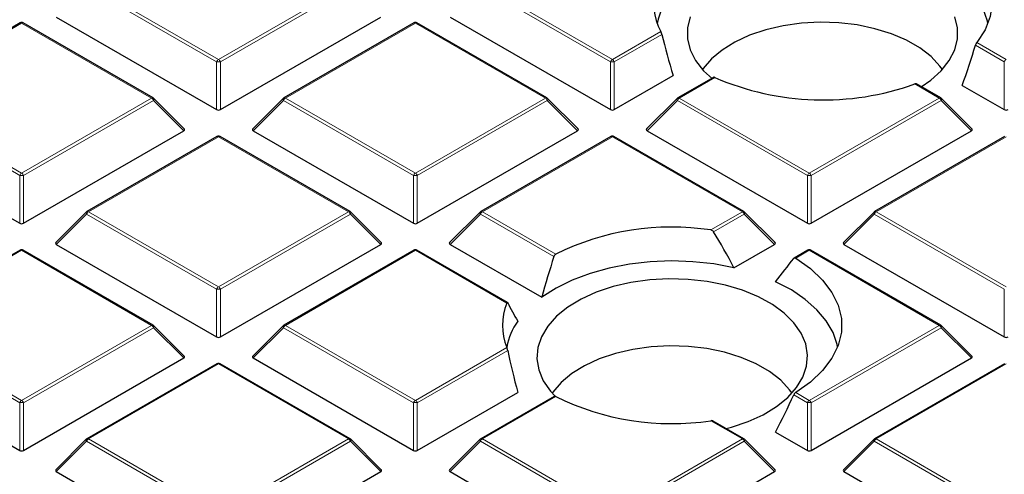
# Model space of a CAD drawing. Units: millimetres. Extents: x -32 to 420, y -29 to 357.
# Drawn here: x 274 to 293, y 202 to 210 of the extents above; entities that cross this region are included whole.
import ezdxf

# ---------------------------------------------------------------- set-up
doc = ezdxf.new("R2010")
doc.units = ezdxf.units.MM

msp = doc.modelspace()

# ---------------------------------------------------------------- linework, layer by layer
at = {"color": 8, "linetype": 'Continuous', "lineweight": 18}
for p, q in [((278.1334, 209.4775), (275.7328, 210.8633)), ((275.7678, 210.9069), (278.1684, 209.521)), ((278.1684, 209.521), (280.5689, 210.9069)), ((280.6039, 210.8633), (278.2033, 209.4775)), ((285.4065, 209.4775), (283.0059, 210.8633)), ((283.0409, 210.9069), (285.4415, 209.521)), ((274.5318, 210.1933), (272.1312, 208.8075)), ((276.9324, 208.8075), (274.5318, 210.1933)), ((281.8049, 210.1933), (279.4043, 208.8075)), ((284.2055, 208.8075), (281.8049, 210.1933)), ((285.4415, 209.521), (286.3362, 210.0376)), ((286.3555, 209.985), (285.4764, 209.4775)), ((292.1711, 209.8347), (292.7145, 209.521)), ((292.6796, 209.4775), (292.1469, 209.785)), ((278.1334, 208.5944), (278.1334, 209.4775)), ((278.2033, 209.4775), (278.2033, 208.5944)), ((285.4065, 208.5944), (285.4065, 209.4775)), ((285.4764, 209.4775), (285.4764, 208.5944)), ((292.6796, 208.5944), (292.6796, 209.4775)), ((287.3365, 209.188), (286.6774, 208.8075)), ((291.4786, 208.8075), (291.0251, 209.0693)), ((274.4968, 207.3782), (272.0962, 208.764)), ((272.1312, 208.8075), (274.5318, 207.4217)), ((274.5318, 207.4217), (276.9324, 208.8075)), ((276.9674, 208.764), (274.5668, 207.3782)), ((277.5273, 208.2041), (276.9674, 208.764)), ((279.3693, 208.764), (278.8094, 208.2041)), ((281.7699, 207.3782), (279.3693, 208.764)), ((279.4043, 208.8075), (281.8049, 207.4217)), ((281.8049, 207.4217), (284.2055, 208.8075)), ((284.2405, 208.764), (281.8399, 207.3782)), ((284.8004, 208.2041), (284.2405, 208.764)), ((286.6424, 208.764), (286.0825, 208.2041)), ((289.043, 207.3782), (286.6424, 208.764)), ((286.6774, 208.8075), (289.078, 207.4217)), ((289.078, 207.4217), (291.4786, 208.8075)), ((291.5136, 208.764), (289.113, 207.3782)), ((292.0735, 208.2041), (291.5136, 208.764)), ((278.1684, 208.094), (275.7678, 206.7082)), ((280.5689, 206.7082), (278.1684, 208.094)), ((285.4415, 208.094), (283.0409, 206.7082)), ((287.842, 206.7082), (285.4415, 208.094)), ((292.7145, 208.094), (290.314, 206.7082)), ((274.4968, 206.495), (274.4968, 207.3782)), ((274.5668, 207.3782), (274.5668, 206.495)), ((281.7699, 206.495), (281.7699, 207.3782)), ((281.8399, 207.3782), (281.8399, 206.495)), ((289.043, 206.495), (289.043, 207.3782)), ((289.113, 207.3782), (289.113, 206.495)), ((275.7328, 206.6647), (275.1729, 206.1047)), ((278.1334, 205.2788), (275.7328, 206.6647)), ((275.7678, 206.7082), (278.1684, 205.3224)), ((278.1684, 205.3224), (280.5689, 206.7082)), ((280.6039, 206.6647), (278.2033, 205.2788)), ((281.1638, 206.1047), (280.6039, 206.6647)), ((283.0059, 206.6647), (282.446, 206.1047)), ((284.3629, 205.8813), (283.0059, 206.6647)), ((283.0409, 206.7082), (284.3969, 205.9254)), ((287.2576, 206.3708), (287.842, 206.7082)), ((287.877, 206.6647), (287.3119, 206.3384)), ((288.4369, 206.1047), (287.877, 206.6647)), ((290.279, 206.6647), (289.7191, 206.1047)), ((292.6796, 205.2788), (290.279, 206.6647)), ((290.314, 206.7082), (292.7145, 205.3224)), ((274.5318, 205.9947), (272.1312, 204.6088)), ((276.9324, 204.6088), (274.5318, 205.9947)), ((281.8049, 205.9947), (279.4043, 204.6088)), ((283.4943, 205.0194), (281.8049, 205.9947)), ((289.078, 205.9947), (288.827, 205.8498)), ((291.4786, 204.6088), (289.078, 205.9947)), ((278.1334, 204.3957), (278.1334, 205.2788)), ((278.2033, 205.2788), (278.2033, 204.3957)), ((292.6796, 204.3957), (292.6796, 205.2788)), ((274.4968, 203.1795), (272.0962, 204.5653)), ((272.1312, 204.6088), (274.5318, 203.223)), ((274.5318, 203.223), (276.9324, 204.6088)), ((276.9674, 204.5653), (274.5668, 203.1795)), ((277.5273, 204.0054), (276.9674, 204.5653)), ((279.3693, 204.5653), (278.8094, 204.0054)), ((281.7699, 203.1795), (279.3693, 204.5653)), ((279.4043, 204.6088), (281.8049, 203.223)), ((289.078, 203.223), (291.4786, 204.6088)), ((291.5136, 204.5653), (289.113, 203.1795)), ((292.0735, 204.0054), (291.5136, 204.5653)), ((281.8049, 203.223), (283.4943, 204.1983)), ((283.51, 204.1436), (281.8399, 203.1795)), ((278.1684, 203.8953), (275.7678, 202.5095)), ((280.5689, 202.5095), (278.1684, 203.8953)), ((292.7145, 203.8953), (290.314, 202.5095)), ((284.3969, 203.2923), (283.0409, 202.5095)), ((289.043, 203.1795), (288.791, 203.325)), ((288.827, 203.3679), (289.078, 203.223)), ((274.4968, 202.2964), (274.4968, 203.1795)), ((274.5668, 203.1795), (274.5668, 202.2964)), ((281.7699, 202.2964), (281.7699, 203.1795)), ((281.8399, 203.1795), (281.8399, 202.2964)), ((289.043, 202.2964), (289.043, 203.1795)), ((289.113, 203.1795), (289.113, 202.2964)), ((287.842, 202.5095), (287.2576, 202.8469)), ((275.7328, 202.466), (275.1729, 201.9061)), ((278.1334, 201.0802), (275.7328, 202.466)), ((275.7678, 202.5095), (278.1684, 201.1237)), ((278.1684, 201.1237), (280.5689, 202.5095)), ((280.6039, 202.466), (278.2033, 201.0802)), ((281.1638, 201.9061), (280.6039, 202.466)), ((283.0059, 202.466), (282.446, 201.9061)), ((285.4065, 201.0802), (283.0059, 202.466)), ((283.0409, 202.5095), (285.4415, 201.1237)), ((285.4415, 201.1237), (287.842, 202.5095)), ((287.877, 202.466), (285.4764, 201.0802)), ((288.4369, 201.9061), (287.877, 202.466)), ((290.279, 202.466), (289.7191, 201.9061)), ((292.6796, 201.0802), (290.279, 202.466)), ((290.314, 202.5095), (292.7145, 201.1237))]:
    msp.add_line(p, q, dxfattribs=at)
at = {"color": 7, "linetype": 'Continuous', "lineweight": 25}
for p, q in [((274.5032, 210.1962), (272.1026, 208.8103)), ((276.961, 208.8103), (274.5604, 210.1962)), ((275.1729, 210.3034), (278.1334, 208.5944)), ((278.2033, 208.5944), (281.1638, 210.3034)), ((281.7763, 210.1962), (279.3757, 208.8103)), ((284.2341, 208.8103), (281.8335, 210.1962)), ((282.446, 210.3034), (285.4065, 208.5944)), ((285.4764, 208.5944), (286.565, 209.2228)), ((287.3063, 209.1899), (286.6488, 208.8103)), ((291.5072, 208.8103), (291.0584, 209.0694)), ((291.9022, 209.0431), (292.6796, 208.5944)), ((277.5363, 208.2377), (276.9728, 208.8013)), ((279.3639, 208.8013), (278.8004, 208.2377)), ((284.8094, 208.2377), (284.2459, 208.8013)), ((286.637, 208.8013), (286.0735, 208.2377)), ((292.0825, 208.2377), (291.519, 208.8013)), ((271.5363, 208.2041), (274.4968, 206.495)), ((274.5668, 206.495), (277.5273, 208.2041)), ((278.8094, 208.2041), (281.7699, 206.495)), ((281.8399, 206.495), (284.8004, 208.2041)), ((286.0825, 208.2041), (289.043, 206.495)), ((289.113, 206.495), (292.0735, 208.2041)), ((278.1398, 208.0968), (275.7392, 206.711)), ((280.5975, 206.711), (278.1969, 208.0968)), ((285.4129, 208.0968), (283.0123, 206.711)), ((287.8706, 206.711), (285.47, 208.0968)), ((292.686, 208.0968), (290.2854, 206.711)), ((275.7274, 206.7019), (275.1639, 206.1384)), ((281.1728, 206.1384), (280.6093, 206.7019)), ((283.0005, 206.7019), (282.437, 206.1384)), ((288.4459, 206.1384), (287.8824, 206.7019)), ((290.2736, 206.7019), (289.7101, 206.1384)), ((275.1729, 206.1047), (278.1334, 204.3957)), ((278.2033, 204.3957), (281.1638, 206.1047)), ((282.446, 206.1047), (284.1395, 205.1271)), ((287.6871, 205.6719), (288.4369, 206.1047)), ((289.7191, 206.1047), (292.6796, 204.3957)), ((274.5032, 205.9975), (272.1026, 204.6117)), ((276.961, 204.6117), (274.5604, 205.9975)), ((281.7763, 205.9975), (279.3757, 204.6117)), ((283.5066, 205.0316), (281.8335, 205.9975)), ((289.0494, 205.9975), (288.798, 205.8524)), ((291.5072, 204.6117), (289.1066, 205.9975)), ((277.5363, 204.0391), (276.9728, 204.6026)), ((279.3639, 204.6026), (278.8004, 204.0391)), ((292.0825, 204.0391), (291.519, 204.6026)), ((271.5363, 204.0054), (274.4968, 202.2964)), ((274.5668, 202.2964), (277.5273, 204.0054)), ((278.1398, 203.8982), (275.7392, 202.5123)), ((280.5975, 202.5123), (278.1969, 203.8982)), ((278.8094, 204.0054), (281.7699, 202.2964)), ((289.113, 202.2964), (292.0735, 204.0054)), ((292.686, 203.8982), (290.2854, 202.5123)), ((281.8399, 202.2964), (283.6947, 203.3671)), ((284.3687, 203.2954), (283.0123, 202.5123)), ((287.8706, 202.5123), (287.3023, 202.8404)), ((288.4545, 202.6361), (289.043, 202.2964)), ((275.7274, 202.5033), (275.1639, 201.9397)), ((281.1728, 201.9397), (280.6093, 202.5033)), ((283.0005, 202.5033), (282.437, 201.9397)), ((288.4459, 201.9397), (287.8824, 202.5033)), ((290.2736, 202.5033), (289.7101, 201.9397)), ((275.1729, 201.9061), (278.1334, 200.197)), ((278.2033, 200.197), (281.1638, 201.9061)), ((282.446, 201.9061), (285.4065, 200.197)), ((285.4764, 200.197), (288.4369, 201.9061)), ((289.7191, 201.9061), (292.6796, 200.197))]:
    msp.add_line(p, q, dxfattribs=at)
at = {"color": 7, "linetype": 'Continuous', "lineweight": 25, "flags": 128}
for points in [[(291.7466, 211.7339), (291.999, 211.5283), (292.1994, 211.3043), (292.3439, 211.0665), (292.4298, 210.8194), (292.4554, 210.5678), (292.4201, 210.3166), (292.3248, 210.0707), (292.1711, 209.8347)], [(292.3771, 210.1855), (292.368, 210.231), (292.2832, 210.4746), (292.1404, 210.7089), (291.9422, 210.9295), (291.6926, 211.1318), (291.3964, 211.3121)], [(286.8788, 210.3114), (286.828, 210.1076), (286.828, 209.9017), (286.8788, 209.6979), (286.9793, 209.5003), (287.1275, 209.313), (287.2892, 209.1642)], [(291.5357, 209.3344), (291.4902, 209.3974), (291.326, 209.5737), (291.1191, 209.7343), (290.874, 209.8758), (290.5957, 209.9953), (290.2903, 210.09), (289.9642, 210.1581), (289.6245, 210.198), (289.2783, 210.209), (288.933, 210.1908), (288.596, 210.1437), (288.2744, 210.0688), (287.9752, 209.9676), (287.7047, 209.8424), (287.4687, 209.6958), (287.2721, 209.5309), (287.1192, 209.3513), (287.1076, 209.3344)], [(291.1468, 209.0184), (291.323, 209.1398), (291.5158, 209.313), (291.664, 209.5003), (291.7645, 209.6979), (291.8153, 209.9017), (291.8153, 210.1076), (291.7645, 210.3114)], [(288.827, 205.8498), (289.1, 205.6577), (289.3248, 205.4459), (289.4972, 205.2183), (289.614, 204.9792), (289.673, 204.7331), (289.673, 204.4846), (289.614, 204.2385), (289.4972, 203.9994), (289.3248, 203.7718), (289.1, 203.56), (288.827, 203.3679)], [(287.6871, 205.6719), (287.3135, 205.7425), (286.9272, 205.785), (286.5348, 205.7987), (286.1425, 205.7833), (285.7568, 205.7391), (285.3841, 205.6668), (285.0304, 205.5677), (284.7016, 205.4432), (284.403, 205.2955), (284.1395, 205.1271)], [(288.9613, 203.6521), (289.0288, 203.8543), (289.0458, 204.0599), (289.0118, 204.2649), (288.9278, 204.465), (288.7952, 204.6562), (288.6168, 204.8345), (288.3963, 204.9964), (288.1382, 205.1385), (287.8476, 205.2579), (287.5306, 205.3523), (287.1935, 205.4196), (286.8433, 205.4586), (286.487, 205.4684), (286.1319, 205.4488), (285.7852, 205.4003), (285.4541, 205.3238), (285.1452, 205.2208), (284.8648, 205.0935), (284.6187, 204.9445), (284.4118, 204.7768), (284.2483, 204.5937), (284.1316, 204.3991), (284.0641, 204.1969), (284.0472, 203.9913), (284.0811, 203.7863), (284.1652, 203.5862), (284.2977, 203.395), (284.3862, 203.2992)], [(289.6019, 204.2064), (289.5925, 204.2531), (289.5168, 204.4768), (289.392, 204.693), (289.2201, 204.8983), (289.0041, 205.0891), (288.7475, 205.2623), (288.4545, 205.4151)], [(288.7605, 203.3553), (288.715, 203.4183), (288.5508, 203.5946), (288.344, 203.7553), (288.0988, 203.8968), (287.8205, 204.0162), (287.5151, 204.111), (287.189, 204.179), (286.8493, 204.219), (286.5031, 204.23), (286.1578, 204.2117), (285.8208, 204.1646), (285.4993, 204.0897), (285.2, 203.9886), (284.9295, 203.8634), (284.6935, 203.7168), (284.4969, 203.5519), (284.344, 203.3722), (284.3324, 203.3553)], [(287.5424, 202.7018), (287.6388, 202.7274), (287.9477, 202.8304), (288.2281, 202.9577), (288.4743, 203.1067), (288.6812, 203.2745), (288.8446, 203.4575), (288.9613, 203.6521)]]:
    msp.add_lwpolyline(points, dxfattribs=at)
at = {"color": 8, "linetype": 'Continuous', "lineweight": 18, "flags": 128}
for points in [[(276.9728, 208.8013), (276.9743, 208.7995), (276.9761, 208.7954), (276.9767, 208.7904), (276.9761, 208.7846), (276.9743, 208.7781), (276.9714, 208.7712), (276.9674, 208.764)], [(279.3693, 208.764), (279.3653, 208.7712), (279.3624, 208.7781), (279.3606, 208.7846), (279.3601, 208.7904), (279.3606, 208.7954), (279.3624, 208.7995), (279.3639, 208.8013)], [(284.2459, 208.8013), (284.2474, 208.7995), (284.2492, 208.7954), (284.2498, 208.7904), (284.2492, 208.7846), (284.2474, 208.7781), (284.2445, 208.7712), (284.2405, 208.764)], [(286.6424, 208.764), (286.6384, 208.7712), (286.6355, 208.7781), (286.6337, 208.7846), (286.6331, 208.7904), (286.6337, 208.7954), (286.6355, 208.7995), (286.637, 208.8013)], [(291.519, 208.8013), (291.5205, 208.7995), (291.5223, 208.7954), (291.5229, 208.7904), (291.5223, 208.7846), (291.5205, 208.7781), (291.5176, 208.7712), (291.5136, 208.764)], [(275.7328, 206.6647), (275.7288, 206.6719), (275.7259, 206.6788), (275.7241, 206.6852), (275.7235, 206.691), (275.7241, 206.696), (275.7259, 206.7001), (275.7274, 206.7019)], [(280.6093, 206.7019), (280.6108, 206.7001), (280.6126, 206.696), (280.6132, 206.691), (280.6126, 206.6852), (280.6108, 206.6788), (280.6079, 206.6719), (280.6039, 206.6647)], [(283.0059, 206.6647), (283.0019, 206.6719), (282.999, 206.6788), (282.9972, 206.6852), (282.9966, 206.691), (282.9972, 206.696), (282.999, 206.7001), (283.0005, 206.7019)], [(287.8824, 206.7019), (287.8839, 206.7001), (287.8857, 206.696), (287.8863, 206.691), (287.8857, 206.6852), (287.8839, 206.6788), (287.881, 206.6719), (287.877, 206.6647)], [(290.279, 206.6647), (290.275, 206.6719), (290.2721, 206.6788), (290.2703, 206.6852), (290.2697, 206.691), (290.2703, 206.696), (290.2721, 206.7001), (290.2736, 206.7019)], [(276.9728, 204.6026), (276.9743, 204.6008), (276.9761, 204.5967), (276.9767, 204.5917), (276.9761, 204.5859), (276.9743, 204.5794), (276.9714, 204.5725), (276.9674, 204.5653)], [(279.3693, 204.5653), (279.3653, 204.5725), (279.3624, 204.5794), (279.3606, 204.5859), (279.3601, 204.5917), (279.3606, 204.5967), (279.3624, 204.6008), (279.3639, 204.6026)], [(291.519, 204.6026), (291.5205, 204.6008), (291.5223, 204.5967), (291.5229, 204.5917), (291.5223, 204.5859), (291.5205, 204.5794), (291.5176, 204.5725), (291.5136, 204.5653)], [(275.7328, 202.466), (275.7288, 202.4732), (275.7259, 202.4801), (275.7241, 202.4866), (275.7235, 202.4924), (275.7241, 202.4974), (275.7259, 202.5015), (275.7274, 202.5033)], [(280.6093, 202.5033), (280.6108, 202.5015), (280.6126, 202.4974), (280.6132, 202.4924), (280.6126, 202.4866), (280.6108, 202.4801), (280.6079, 202.4732), (280.6039, 202.466)], [(283.0059, 202.466), (283.0019, 202.4732), (282.999, 202.4801), (282.9972, 202.4866), (282.9966, 202.4924), (282.9972, 202.4974), (282.999, 202.5015), (283.0005, 202.5033)], [(287.8824, 202.5033), (287.8839, 202.5015), (287.8857, 202.4974), (287.8863, 202.4924), (287.8857, 202.4866), (287.8839, 202.4801), (287.881, 202.4732), (287.877, 202.466)], [(290.279, 202.466), (290.275, 202.4732), (290.2721, 202.4801), (290.2703, 202.4866), (290.2697, 202.4924), (290.2703, 202.4974), (290.2721, 202.5015), (290.2736, 202.5033)]]:
    msp.add_lwpolyline(points, dxfattribs=at)
at = {"color": 7, "linetype": 'Continuous', "lineweight": 25}
for centre, radius, start, end in [((287.4025, 210.5988), 1.2049, 126.1855, 207.75876), ((287.7665, 209.8277), 1.5423, 119.53076, 166.58749), ((274.5318, 210.1467), 0.0571, 60.00269, 119.99731), ((281.8049, 210.1467), 0.0571, 60.00269, 119.99731), ((289.3299, 213.7646), 4.9919, 246.46326, 289.85145), ((276.9324, 208.7609), 0.0571, 44.99845, 60.00269), ((279.4043, 208.7609), 0.0571, 119.99731, 135.00155), ((284.2055, 208.7609), 0.0571, 44.99845, 60.00269), ((286.6774, 208.7609), 0.0571, 119.99731, 135.00155), ((291.4786, 208.7609), 0.0571, 44.99845, 60.00269), ((278.1684, 208.0474), 0.0571, 60.00269, 119.99731), ((285.4415, 208.0474), 0.0571, 60.00269, 119.99731), ((275.7678, 206.6615), 0.0571, 119.99731, 135.00155), ((280.5689, 206.6615), 0.0571, 44.99845, 60.00269), ((283.0409, 206.6615), 0.0571, 119.99731, 135.00155), ((287.842, 206.6615), 0.0571, 44.99845, 60.00269), ((290.314, 206.6615), 0.0571, 119.99731, 135.00155), ((286.5371, 201.5892), 4.8356, 81.43116, 116.26996), ((274.5318, 205.948), 0.0571, 60.00269, 119.99731), ((281.8049, 205.948), 0.0571, 60.00269, 119.99731), ((289.078, 205.948), 0.0571, 60.00269, 119.99731), ((284.4888, 204.6088), 1.0759, 157.56696, 202.43304), ((276.9324, 204.5622), 0.0571, 44.99845, 60.00269), ((279.4043, 204.5622), 0.0571, 119.99731, 135.00155), ((284.6805, 203.9815), 1.2106, 144.5246, 169.29355), ((291.4786, 204.5622), 0.0571, 44.99845, 60.00269), ((278.1684, 203.8487), 0.0571, 60.00269, 119.99731), ((286.5371, 207.6285), 4.8356, 243.73004, 278.56884), ((275.7678, 202.4629), 0.0571, 119.99731, 135.00155), ((280.5689, 202.4629), 0.0571, 44.99845, 60.00269), ((283.0409, 202.4629), 0.0571, 119.99731, 135.00155), ((287.842, 202.4629), 0.0571, 44.99845, 60.00269), ((290.314, 202.4629), 0.0571, 119.99731, 135.00155)]:
    msp.add_arc(centre, radius, start, end, dxfattribs=at)
at = {"color": 8, "linetype": 'Continuous', "lineweight": 18}
for centre, radius, start, end in [((274.5151, 210.1698), 0.0289, 54.53278, 114.15676), ((274.5486, 210.1698), 0.0289, 65.84324, 125.46722), ((281.7881, 210.1698), 0.0289, 54.53278, 114.15676), ((281.8217, 210.1698), 0.0289, 65.84324, 125.46722), ((278.2157, 209.4472), 0.0877, 122.63797, 159.77289), ((278.1684, 208.754), 0.7244, 87.23102, 92.76898), ((278.1211, 209.4472), 0.0877, 20.22711, 57.36203), ((285.4888, 209.4472), 0.0877, 122.63797, 159.77289), ((285.4415, 208.754), 0.7244, 87.23102, 92.76898), ((285.3942, 209.4472), 0.0877, 20.22711, 57.36203), ((292.7618, 209.4472), 0.0877, 122.63797, 159.77289), ((276.9491, 208.784), 0.0289, 65.84324, 125.46722), ((276.8851, 208.7337), 0.0877, 20.22711, 57.36203), ((279.4516, 208.7337), 0.0877, 122.63797, 159.77289), ((279.3876, 208.784), 0.0289, 54.53278, 114.15676), ((284.2222, 208.784), 0.0289, 65.84324, 125.46722), ((284.1582, 208.7337), 0.0877, 20.22711, 57.36203), ((286.7247, 208.7337), 0.0877, 122.63797, 159.77289), ((286.6607, 208.784), 0.0289, 54.53278, 114.15676), ((291.4953, 208.784), 0.0289, 65.84324, 125.46722), ((291.4313, 208.7337), 0.0877, 20.22711, 57.36203), ((278.1516, 208.0705), 0.0289, 54.53278, 114.15676), ((278.1851, 208.0705), 0.0289, 65.84324, 125.46722), ((285.4247, 208.0705), 0.0289, 54.53278, 114.15676), ((285.4582, 208.0705), 0.0289, 65.84324, 125.46722), ((274.5791, 207.3478), 0.0877, 122.63797, 159.77289), ((274.5318, 206.6547), 0.7244, 87.23102, 92.76898), ((274.4845, 207.3478), 0.0877, 20.22711, 57.36203), ((281.8522, 207.3478), 0.0877, 122.63797, 159.77289), ((281.8049, 206.6547), 0.7244, 87.23102, 92.76898), ((281.7576, 207.3478), 0.0877, 20.22711, 57.36203), ((289.1253, 207.3478), 0.0877, 122.63797, 159.77289), ((289.078, 206.6547), 0.7244, 87.23102, 92.76898), ((289.0307, 207.3478), 0.0877, 20.22711, 57.36203), ((275.8151, 206.6343), 0.0877, 122.63797, 159.77289), ((275.751, 206.6847), 0.0289, 54.53278, 114.15676), ((280.5857, 206.6847), 0.0289, 65.84324, 125.46722), ((280.5216, 206.6343), 0.0877, 20.22711, 57.36203), ((283.0882, 206.6343), 0.0877, 122.63797, 159.77289), ((283.0241, 206.6847), 0.0289, 54.53278, 114.15676), ((287.8588, 206.6847), 0.0289, 65.84324, 125.46722), ((287.7947, 206.6343), 0.0877, 20.22711, 57.36203), ((290.3613, 206.6343), 0.0877, 122.63797, 159.77289), ((290.2972, 206.6847), 0.0289, 54.53278, 114.15676), ((274.5151, 205.9712), 0.0289, 54.53278, 114.15676), ((274.5486, 205.9712), 0.0289, 65.84324, 125.46722), ((281.7881, 205.9712), 0.0289, 54.53278, 114.15676), ((281.8217, 205.9712), 0.0289, 65.84324, 125.46722), ((289.0612, 205.9712), 0.0289, 54.53278, 114.15676), ((289.0948, 205.9712), 0.0289, 65.84324, 125.46722), ((278.2157, 205.2485), 0.0877, 122.63797, 159.77289), ((278.1211, 205.2485), 0.0877, 20.22711, 57.36203), ((278.1684, 204.5553), 0.7244, 87.23102, 92.76898), ((276.9491, 204.5853), 0.0289, 65.84324, 125.46722), ((276.8851, 204.535), 0.0877, 20.22711, 57.36203), ((279.4516, 204.535), 0.0877, 122.63797, 159.77289), ((279.3876, 204.5853), 0.0289, 54.53278, 114.15676), ((291.4953, 204.5853), 0.0289, 65.84324, 125.46722), ((291.4313, 204.535), 0.0877, 20.22711, 57.36203), ((278.1516, 203.8718), 0.0289, 54.53278, 114.15676), ((278.1851, 203.8718), 0.0289, 65.84324, 125.46722), ((274.5791, 203.1492), 0.0877, 122.63797, 159.77289), ((274.5318, 202.456), 0.7244, 87.23102, 92.76898), ((274.4845, 203.1492), 0.0877, 20.22711, 57.36203), ((281.8522, 203.1492), 0.0877, 122.63797, 159.77289), ((281.8049, 202.456), 0.7244, 87.23102, 92.76898), ((281.7576, 203.1492), 0.0877, 20.22711, 57.36203), ((289.1253, 203.1492), 0.0877, 122.63797, 159.77289), ((289.078, 202.456), 0.7244, 87.23102, 92.76898), ((289.0307, 203.1492), 0.0877, 20.22711, 57.36203), ((275.8151, 202.4357), 0.0877, 122.63797, 159.77289), ((275.751, 202.486), 0.0289, 54.53278, 114.15676), ((280.5857, 202.486), 0.0289, 65.84324, 125.46722), ((280.5216, 202.4357), 0.0877, 20.22711, 57.36203), ((283.0882, 202.4357), 0.0877, 122.63797, 159.77289), ((283.0241, 202.486), 0.0289, 54.53278, 114.15676), ((287.8588, 202.486), 0.0289, 65.84324, 125.46722), ((287.7947, 202.4357), 0.0877, 20.22711, 57.36203), ((290.3613, 202.4357), 0.0877, 122.63797, 159.77289), ((290.2972, 202.486), 0.0289, 54.53278, 114.15676)]:
    msp.add_arc(centre, radius, start, end, dxfattribs=at)
at = {"color": 7, "linetype": 'Continuous', "lineweight": 25}
for centre, major_axis, ratio, start_param, end_param in [((289.0013, 209.428), (-1.9505, 5.5244), 0.406052, 1.3284401, 1.4651911), ((289.6477, 209.9301), (1.9854, 5.6232), 0.406052, 4.6979967, 4.8292315), ((278.1684, 208.628), (0.0571, 0), 0.7452752, 4.0533309, 5.371447), ((285.4415, 208.628), (0.0571, 0), 0.7452752, 4.0533309, 5.371447), ((292.7145, 208.628), (0.0571, 0), 0.7452752, 4.0533309, 5.371447), ((277.4689, 208.2243), (0.0738, 0), 0.4471651, 5.6241273, 6.9422433), ((278.8678, 208.2243), (0.0738, 0), 0.4471651, 2.4825346, 3.8006507), ((284.742, 208.2243), (0.0738, 0), 0.4471651, 5.6241273, 6.9422433), ((286.1409, 208.2243), (0.0738, 0), 0.4471651, 2.4825346, 3.8006507), ((292.0151, 208.2243), (0.0738, 0), 0.4471651, 5.6241273, 6.9422433), ((274.5318, 206.5287), (0.0571, 0), 0.7452752, 4.0533309, 5.371447), ((281.8049, 206.5287), (0.0571, 0), 0.7452752, 4.0533309, 5.371447), ((289.078, 206.5287), (0.0571, 0), 0.7452752, 4.0533309, 5.371447), ((286.2297, 203.1308), (-1.9284, 5.4618), 0.406052, 5.0486018, 5.1903697), ((275.2312, 206.1249), (0.0738, 0), 0.4471651, 2.4825346, 3.8006507), ((281.1055, 206.1249), (0.0738, 0), 0.4471651, 5.6241273, 6.9422433), ((282.5043, 206.1249), (0.0738, 0), 0.4471651, 2.4825346, 3.8006507), ((288.3786, 206.1249), (0.0738, 0), 0.4471651, 5.6241273, 6.9422433), ((289.7774, 206.1249), (0.0738, 0), 0.4471651, 2.4825346, 3.8006507), ((286.8892, 205.4078), (2.0865, 5.9097), 0.406052, 1.6338105, 1.7602388), ((286.8892, 205.0122), (3.1052, 3.4103), 0.2009485, 5.0098409, 5.1362692), ((286.2297, 202.7651), (-2.8699, 3.1519), 0.2009485, 0.6059213, 0.7476892), ((278.1684, 204.4294), (0.0571, 0), 0.7452752, 4.0533309, 5.371447), ((292.7145, 204.4294), (0.0571, 0), 0.7452752, 4.0533309, 5.371447), ((277.4689, 204.0256), (0.0738, 0), 0.4471651, 5.6241273, 6.9422433), ((278.8678, 204.0256), (0.0738, 0), 0.4471651, 2.4825346, 3.8006507), ((286.2297, 203.1308), (-1.9284, 5.4618), 0.406052, 1.2437844, 1.3855522), ((292.0151, 204.0256), (0.0738, 0), 0.4471651, 5.6241273, 6.9422433), ((286.8892, 205.4078), (2.0865, 5.9097), 0.406052, 4.3719778, 4.4984061), ((274.5318, 202.33), (0.0571, 0), 0.7452752, 4.0533309, 5.371447), ((281.8049, 202.33), (0.0571, 0), 0.7452752, 4.0533309, 5.371447), ((289.078, 202.33), (0.0571, 0), 0.7452752, 4.0533309, 5.371447), ((275.2312, 201.9263), (0.0738, 0), 0.4471651, 2.4825346, 3.8006507), ((281.1055, 201.9263), (0.0738, 0), 0.4471651, 5.6241273, 6.9422433), ((282.5043, 201.9263), (0.0738, 0), 0.4471651, 2.4825346, 3.8006507), ((288.3786, 201.9263), (0.0738, 0), 0.4471651, 5.6241273, 6.9422433), ((289.7774, 201.9263), (0.0738, 0), 0.4471651, 2.4825346, 3.8006507)]:
    msp.add_ellipse(centre, major_axis=major_axis, ratio=ratio, start_param=start_param, end_param=end_param, dxfattribs=at)
for points, knots in [([(286.7642, 234.6653), (286.7326, 234.659), (286.1186, 234.5364), (284.9314, 234.2806), (283.2097, 233.8871), (281.5048, 233.4666), (279.8167, 233.0212), (278.1465, 232.5505), (276.4953, 232.0549), (274.8639, 231.5345), (273.2534, 230.9895), (271.6647, 230.4202), (270.0987, 229.8268), (268.5564, 229.2096), (267.0388, 228.5687), (265.5467, 227.9045), (264.081, 227.2172), (262.6428, 226.5071), (261.233, 225.7745), (259.8523, 225.0197), (258.5018, 224.243), (257.1825, 223.4448), (255.8951, 222.6255), (254.6406, 221.7854), (253.42, 220.925), (252.2342, 220.0448), (251.084, 219.1452), (249.9705, 218.2267), (248.8944, 217.29), (247.8566, 216.3356), (246.858, 215.3642), (245.8994, 214.3764), (244.9816, 213.373), (244.1054, 212.3547), (243.2714, 211.3224), (242.4804, 210.2769), (241.7328, 209.219), (241.0293, 208.1497), (240.3703, 207.0698), (239.7562, 205.9803), (239.1872, 204.8821), (238.6637, 203.7761), (238.1858, 202.663), (237.7537, 201.5439), (237.3673, 200.4195), (237.0268, 199.2906), (236.732, 198.158), (236.4829, 197.0224), (236.2796, 195.8844), (236.1215, 194.7448), (236.0098, 193.6041), (235.9409, 192.4781), (235.9327, 191.7324), (235.9287, 191.3673)], [0, 0, 0, 0, 0.0010955, 0.0213242, 0.0415602, 0.0618045, 0.0820577, 0.10232, 0.1225919, 0.1428738, 0.1631658, 0.1834683, 0.2037813, 0.2241049, 0.244439, 0.2647833, 0.2851375, 0.305501, 0.3258731, 0.3462527, 0.3666386, 0.3870292, 0.4074226, 0.4278159, 0.4482062, 0.4685901, 0.4889639, 0.5093237, 0.5296647, 0.5499819, 0.5702699, 0.590523, 0.610735, 0.6308999, 0.6510114, 0.6710636, 0.6910505, 0.7109671, 0.7308087, 0.7505715, 0.7702529, 0.7898511, 0.8093659, 0.8287981, 0.8481502, 0.8674256, 0.8866293, 0.9057674, 0.9248471, 0.9438767, 0.9628651, 0.981822, 1, 1, 1, 1]), ([(286.3555, 209.985), (286.3539, 209.9912), (286.3506, 210.0036), (286.3442, 210.0209), (286.3394, 210.0317), (286.3368, 210.0366), (286.3362, 210.0376)], [0, 0, 0, 0, 0.2987342, 0.5970805, 0.9194281, 1, 1, 1, 1]), ([(292.1711, 209.8347), (292.1681, 209.8306), (292.1622, 209.8222), (292.1534, 209.8042), (292.149, 209.7913), (292.1469, 209.785)], [0, 0, 0, 0, 0.33868411, 0.67850346, 1, 1, 1, 1]), ([(287.3365, 209.188), (287.3316, 209.1898), (287.3219, 209.1934), (287.3115, 209.1932), (287.3077, 209.1901), (287.3067, 209.1893)], [0, 0, 0, 0, 0.4272108, 0.8551525, 1, 1, 1, 1]), ([(291.0582, 209.069), (291.0575, 209.0695), (291.0539, 209.0726), (291.0433, 209.0736), (291.0323, 209.0719), (291.026, 209.0696), (291.0251, 209.0693)], [0, 0, 0, 0, 0.086987, 0.5048798, 0.9279304, 1, 1, 1, 1]), ([(287.2576, 206.3708), (287.2671, 206.3686), (287.2833, 206.3649), (287.3019, 206.352), (287.3089, 206.3425), (287.3119, 206.3384)], [0, 0, 0, 0, 0.4422874, 0.7580426, 1, 1, 1, 1]), ([(284.3629, 205.8813), (284.3653, 205.8872), (284.37, 205.8991), (284.382, 205.9152), (284.3918, 205.9219), (284.3969, 205.9254)], [0, 0, 0, 0, 0.32127149, 0.6431351, 1, 1, 1, 1]), ([(288.791, 205.8461), (288.7939, 205.8489), (288.7998, 205.8547), (288.8127, 205.8565), (288.8221, 205.8521), (288.827, 205.8498)], [0, 0, 0, 0, 0.32127149, 0.6431351, 1, 1, 1, 1]), ([(283.4943, 205.0194), (283.4966, 205.024), (283.5006, 205.0319), (283.5063, 205.0331), (283.5089, 205.0291), (283.51, 205.0274)], [0, 0, 0, 0, 0.4422874, 0.7580426, 1, 1, 1, 1]), ([(283.51, 204.1436), (283.5086, 204.15), (283.5058, 204.1627), (283.5007, 204.1805), (283.4968, 204.1919), (283.4947, 204.1972), (283.4943, 204.1983)], [0, 0, 0, 0, 0.29322826, 0.58572554, 0.91185971, 1, 1, 1, 1]), ([(284.3969, 203.2923), (284.3923, 203.2943), (284.3832, 203.2983), (284.3735, 203.2984), (284.37, 203.2955), (284.3691, 203.2948)], [0, 0, 0, 0, 0.4266115, 0.8538473, 1, 1, 1, 1]), ([(288.827, 203.3679), (288.8226, 203.3648), (288.8137, 203.3584), (288.8013, 203.3437), (288.7942, 203.332), (288.7913, 203.3257), (288.791, 203.325)], [0, 0, 0, 0, 0.3196775, 0.6398227, 0.9602637, 1, 1, 1, 1]), ([(287.302, 202.84), (287.3013, 202.8406), (287.2966, 202.8444), (287.283, 202.8473), (287.2684, 202.8481), (287.2595, 202.8471), (287.2576, 202.8469)], [0, 0, 0, 0, 0.074212, 0.4573491, 0.8845466, 1, 1, 1, 1])]:
    msp.add_open_spline(points, degree=3, knots=knots, dxfattribs=at)
at = {"color": 8, "linetype": 'Continuous', "lineweight": 18}
msp.add_open_spline([(272.2901, 184.2434), (271.6438, 184.6254), (270.3421, 185.3948), (268.5235, 186.6351), (266.8002, 187.9453), (265.1945, 189.3278), (263.7145, 190.7774), (262.3728, 192.2888), (261.1802, 193.8552), (260.1469, 195.468), (259.2801, 197.1194), (258.5859, 198.8011), (258.0684, 200.5038), (257.7301, 202.2183), (257.5712, 203.9354), (257.5904, 205.6464), (257.7842, 207.341), (258.1473, 209.0106), (258.6727, 210.6471), (259.3528, 212.2449), (260.1789, 213.7978), (261.1462, 215.3078), (262.258, 216.7842), (263.5231, 218.2353), (264.9475, 219.6604), (266.53, 221.0516), (268.2693, 222.402), (270.1607, 223.7027), (272.1979, 224.9455), (274.3709, 226.1216), (276.6704, 227.2241), (279.085, 228.2465), (281.6021, 229.1832), (284.2074, 230.029), (286.8866, 230.7804), (289.6252, 231.4348), (292.4055, 231.9899), (295.2116, 232.4451), (298.0279, 232.8016), (300.8426, 233.059), (303.6421, 233.2278), (305.5042, 233.2632), (306.4287, 233.2808)], degree=3, knots=[0, 0, 0, 0, 0.02383171, 0.04800042, 0.07248027, 0.09724329, 0.12225995, 0.1475556, 0.17301371, 0.19859838, 0.22427291, 0.25, 0.27572666, 0.30140098, 0.32698565, 0.35244398, 0.37774005, 0.40275629, 0.42751911, 0.45199897, 0.47616798, 0.5, 0.52383161, 0.54800042, 0.57248027, 0.59724329, 0.62225995, 0.6475556, 0.67301371, 0.69859838, 0.72427291, 0.75, 0.77572666, 0.80140098, 0.82698565, 0.85244398, 0.87774005, 0.90275629, 0.92751911, 0.95199897, 0.97616809, 1, 1, 1, 1], dxfattribs=at)

doc.saveas('drawing.dxf')
